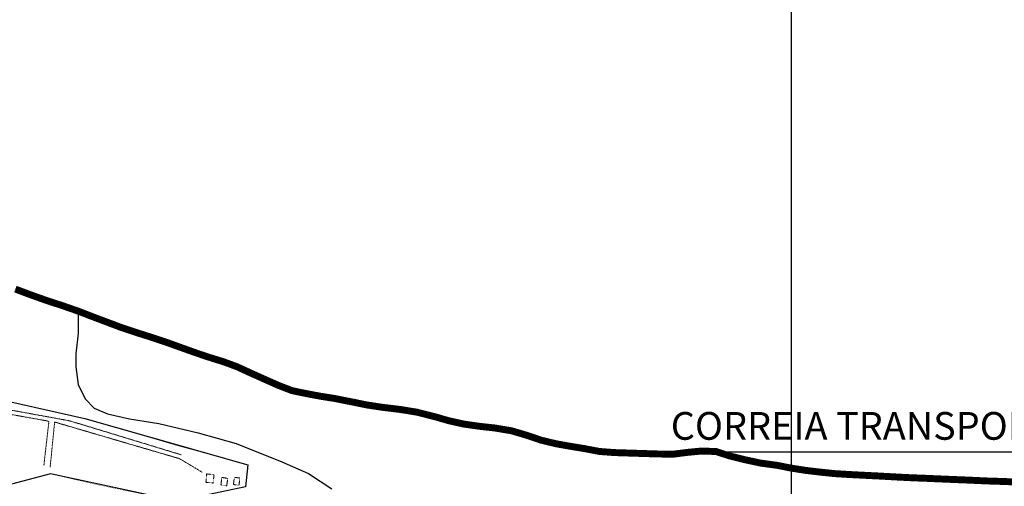
# Model space of a CAD drawing. Units: metres. Extents: x 499956 to 531001, y 9585461 to 9617241.
# Drawn here: x 517332 to 519460, y 9607940 to 9608949 of the extents above; entities that cross this region are included whole.
import ezdxf

# ---------------------------------------------------------------- set-up
doc = ezdxf.new("R2010")
doc.units = ezdxf.units.M
doc.header["$MEASUREMENT"] = 0
doc.linetypes.add('XREF3$0$DASHED', pattern=[0.75, 0.5, -0.25])
for name, color, linetype in [('AREA_URBANA1', 252, 'Continuous'), ('HIDROGRAFIA', 140, 'Continuous'), ('Linha de Chamada', 2, 'Continuous'), ('MALHA-UTM', 8, 'Continuous')]:
    doc.layers.add(name, color=color, linetype=linetype)
doc.layers.add('QUARTEIROES', color=252, linetype='XREF3$0$DASHED', lineweight=9)
doc.layers.add('TEXTO', color=7, linetype='Continuous', lineweight=15)
doc.styles.add('ARIAL', font='arial.ttf')
doc.dimstyles.get("Standard").update_dxf_attribs({"dimtxt": 0.18, "dimasz": 0.18, "dimexe": 0.18, "dimexo": 0.0625, "dimgap": 0.09, "dimtad": 0, "dimtih": 1, "dimtoh": 1, "dimdec": 4, "dimzin": 0, "dimdsep": 46, "dimtxsty": 'Standard', "dimcen": 0.09, "dimadec": 0, "dimazin": 0, "dimtfac": 1, "dimtdec": 4, "dimtofl": 0, "dimtmove": 0, "dimatfit": 3, "dimfxl": 1, "dimtolj": 1, "dimtzin": 0, "dimarcsym": 0})

msp = doc.modelspace()

# ---------------------------------------------------------------- linework, layer by layer
at = {"layer": 'AREA_URBANA1', "ltscale": 75, "flags": 128}
msp.add_lwpolyline([(517247.696, 9608137.327), (517472.605, 9608086.79), (517825.173, 9607986.479), (517820.118, 9607938.594), (517672.801, 9607907.98), (517398.032, 9607967.037), (517242.335, 9607926.01)], dxfattribs=at)
at = {"layer": 'HIDROGRAFIA', "const_width": 15, "flags": 128}
msp.add_lwpolyline([(517322.407, 9608366.629), (517357.653, 9608353.46), (517391.742, 9608341.337), (517425.28, 9608330.435), (517458.196, 9608318.958), (517489.291, 9608306.95), (517521.976, 9608294.681), (517550.126, 9608283.988), (517582.667, 9608273.125), (517617.003, 9608262.193), (517647.772, 9608251.999), (517678.899, 9608240.79), (517710.227, 9608229.574), (517739.606, 9608219.634), (517772.769, 9608209.347), (517801.718, 9608198.623), (517835.472, 9608183.111), (517862.961, 9608170.843), (517892.021, 9608157.914), (517920.364, 9608147.013), (517951.284, 9608140.615), (517980.839, 9608135.07), (518011.024, 9608130.301), (518052.663, 9608122.088), (518082.793, 9608115.92), (518114.774, 9608111.082), (518155.543, 9608106.104), (518190.685, 9608100.343), (518229.068, 9608090.655), (518259.293, 9608081.882), (518292.177, 9608074.608), (518324.964, 9608069.938), (518358.789, 9608066.229), (518394.522, 9608060.245), (518428.89, 9608050.112), (518458.461, 9608039.964), (518491.321, 9608032.091), (518521.083, 9608026.738), (518553.248, 9608021.492), (518584.783, 9608015.47), (518616.66, 9608013.037), (518647.795, 9608012.033), (518679.13, 9608011.021), (518709.666, 9608010.041), (518743.818, 9608009.52), (518775.352, 9608013.503), (518805.441, 9608016.342), (518836.775, 9608015.33), (518866.171, 9608005.789), (518898.624, 9607997.731), (518932.704, 9607990.41), (518969.075, 9607985.402), (518999.213, 9607979.434), (519029.598, 9607974.658), (519062.018, 9607970.803), (519092.268, 9607967.632), (519125.558, 9607965.544), (519159.063, 9607963.849), (519191.571, 9607962.191), (519225.268, 9607960.288), (519259.173, 9607958.577), (519296.286, 9607957.141), (519329.4, 9607955.661), (519379.492, 9607953.618), (519393.841, 9607952.969), (519424.362, 9607951.588), (519454.699, 9607950.615), (519488.22, 9607949.319)], dxfattribs=at)
at = {"layer": 'HIDROGRAFIA', "flags": 128}
msp.add_lwpolyline([(517458.196, 9608318.958), (517457.781, 9608271.681), (517453.131, 9608226.538), (517453.131, 9608198.656), (517458.445, 9608160.152), (517473.058, 9608128.95), (517492.985, 9608109.034), (517521.547, 9608097.084), (517569.372, 9608085.798), (517632.473, 9608075.84), (517717.495, 9608055.924), (517799.859, 9608032.689), (517898.165, 9607992.857), (517955.953, 9607967.63), (518006.434, 9607934.436)], dxfattribs=at)
msp.add_lwpolyline([(517458.196, 9608318.958), (517457.781, 9608271.681), (517453.131, 9608226.538), (517453.131, 9608198.656), (517458.445, 9608160.152), (517473.058, 9608128.95), (517492.985, 9608109.034), (517521.547, 9608097.084), (517569.372, 9608085.798), (517632.473, 9608075.84), (517717.495, 9608055.924), (517799.859, 9608032.689), (517898.165, 9607992.857), (517955.953, 9607967.63), (518006.434, 9607934.436)], dxfattribs=at)
at = {"layer": 'MALHA-UTM'}
msp.add_line((519000, 9588500), (519000, 9615500), dxfattribs=at)
at = {"layer": 'QUARTEIROES', "ltscale": 0.5, "const_width": 0.5, "flags": 128}
msp.add_lwpolyline([(516429.313, 9607894.994), (516812.3, 9607851.073), (517224.266, 9607808.101), (517242.335, 9607926.01), (517398.032, 9607967.037), (517499.397, 9607943.425), (517672.801, 9607907.98), (517820.118, 9607938.594), (517825.173, 9607986.479), (517670.926, 9608028.368), (517472.605, 9608086.79), (517247.696, 9608137.327), (517040.357, 9608233.08), (516931.786, 9608296.3), (516856.74, 9608391.656), (516768.252, 9608404.946), (516556.036, 9608476.255), (516436.719, 9608564.999), (516198.247, 9608694.322), (515942.817, 9608821.015), (515924.333, 9608757.557), (515927.614, 9608481.618), (515916.897, 9608028.706), (516429.313, 9607894.994)], dxfattribs=at)
at = {"layer": 'QUARTEIROES', "ltscale": 0.25}
for points in [[(517681.309, 9608008.11), (517469.64, 9608072.659), (517438.274, 9608081.992), (517291.559, 9608108.791), (517245.616, 9608117.52), (517126.114, 9608163.534)], [(517056.669, 9607849.11), (517213.453, 9607832.59), (517226.77, 9607919.962), (517238.548, 9607996.829), (517250.643, 9608106.689), (517394.879, 9608080.838), (517383.941, 9607984.757)], [(517397.481, 9607980.694), (517407.227, 9608079.084), (517501.364, 9608051.449)], [(517501.364, 9608051.449), (517677.27, 9607999.841), (517726.339, 9607970.385)]]:
    msp.add_lwpolyline(points, dxfattribs=at)
at = {"layer": 'QUARTEIROES', "flags": 128}
for points in [[(517735.463, 9607966.839), (517734.323, 9607948.788), (517749.798, 9607947.085), (517751.774, 9607965.044), (517735.463, 9607966.839)], [(517768.508, 9607959.398), (517766.716, 9607943.11), (517779.171, 9607940.894), (517781.381, 9607957.136), (517768.508, 9607959.398)], [(517795.597, 9607959.376), (517793.896, 9607943.923), (517805.561, 9607942.217), (517807.726, 9607958.042), (517795.597, 9607959.376)]]:
    msp.add_lwpolyline(points, dxfattribs=at)

# ---------------------------------------------------------------- texts
at = {"layer": 'TEXTO', "style": 'ARIAL'}
msp.add_text('CORREIA TRANSPORTADORA', height=60, rotation=360, dxfattribs=at).set_placement((518739.085, 9608040.75, -27.314))

# ---------------------------------------------------------------- leaders
at = {"layer": 'Linha de Chamada'}
msp.add_leader([(520097.407, 9607113.728), (519957.223, 9608014.148), (518758.048, 9608014.148)], dimstyle='Standard', override={"dimasz": 20}, dxfattribs=at)

doc.saveas('drawing.dxf')
